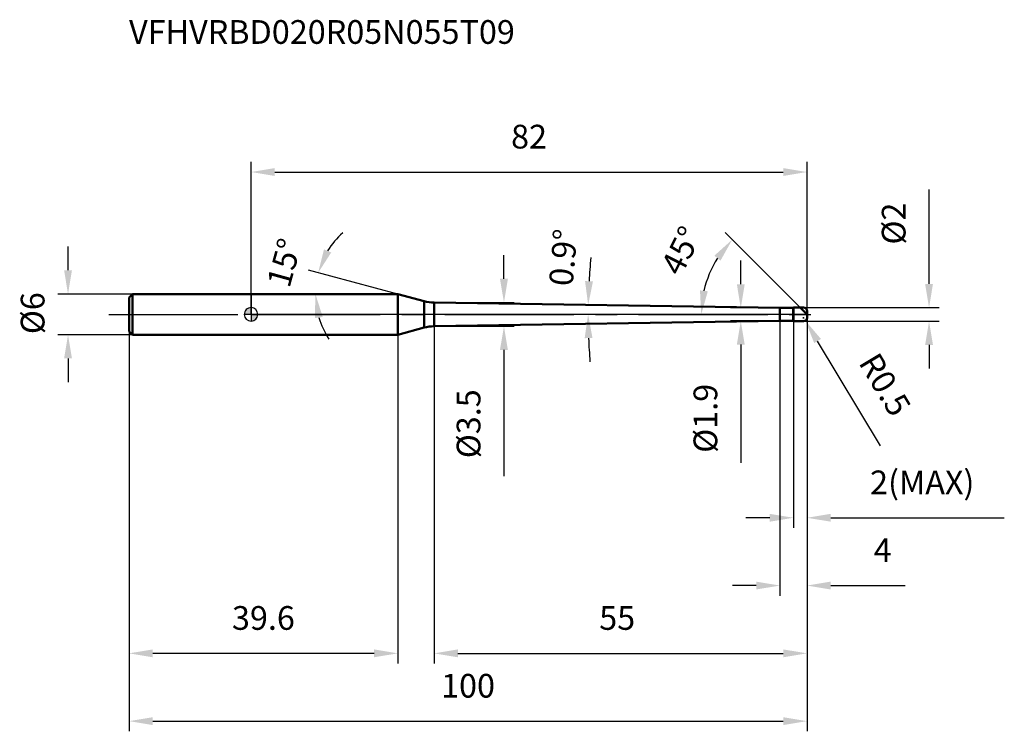
# Model space of a CAD drawing. Units: millimetres. Extents: x -34 to 111, y -62 to 43.
import ezdxf

# ---------------------------------------------------------------- set-up
doc = ezdxf.new("R2010")
doc.units = ezdxf.units.MM
doc.linetypes.add('CENTER2', pattern=[28.575, 19.05, -3.175, 3.175, -3.175])
for name, color, linetype, lineweight in [('1', 4, 'Continuous', 50), ('2', 7, 'Continuous', 25), ('4', 2, 'CENTER2', 25), ('cut', 1, 'Continuous', 25), ('nocut', 7, 'Continuous', 25), ('sk1', 4, 'Continuous', 50), ('sk2', 7, 'Continuous', 25), ('sk4', 2, 'CENTER2', 25), ('sk6', 5, 'Continuous', 35)]:
    doc.layers.add(name, color=color, linetype=linetype, lineweight=lineweight)
doc.layers.add('7', color=5, linetype='Continuous')
doc.styles.add('simplex', font='txt.shx', dxfattribs={"height": 3.5})
doc.styles.get("Standard").update_dxf_attribs({"font": 'txt.shx', "bigfont": '@extfont2.shx'})
doc.dimstyles.new('コピー - ISO-25', dxfattribs={"dimscale": 0, "dimtxt": 3.5, "dimasz": 3.5, "dimexe": 1.5, "dimexo": 0, "dimgap": 2.3, "dimtad": 1, "dimdsep": 46, "dimtxsty": 'simplex', "dimcen": 0.09, "dimclrd": 256, "dimclre": 256, "dimclrt": 256, "dimadec": 0, "dimazin": 0, "dimtfac": 1, "dimtofl": 0, "dimtmove": 0, "dimatfit": 3, "dimfxl": 1, "dimtolj": 1, "dimlwd": -1, "dimlwe": -1, "dimarcsym": 0})

# ---------------------------------------------------------------- blocks, each defined once
blk = doc.blocks.new('zero block')
h = blk.add_hatch(color=7)
h.paths.add_polyline_path([(0, 1, 0.414214), (-1, 0), (0, 0)])
h.paths.add_polyline_path([(1, 0), (0, 0), (0, -1, 0.414214)])
at = {"color": 7, "ltscale": 0.2}
for p, q in [((-1, 0), (1, 0)), ((0, -1), (0, 1))]:
    blk.add_line(p, q, dxfattribs=at)
for start, end in [(90, 180), (180, 270), (0, 90), (270, 0)]:
    blk.add_arc((0, 0), 1, start, end, dxfattribs=at)
blk = doc.blocks.new('*D3')
at = {"layer": '2'}
for p, q in [((37.3, 5.25), (37.3, 8.75)), ((27, 1.75), (38.8, 1.75)), ((27, -1.75), (38.8, -1.75)), ((37.3, -5.25), (37.3, -23.85))]:
    blk.add_line(p, q, dxfattribs=at)
for points in [[(36.71, 5.25), (37.88, 5.25), (37.3, 1.75)], [(36.71, -5.25), (37.88, -5.25), (37.3, -1.75)]]:
    blk.add_solid(points, dxfattribs=at)
at = {"layer": 'Defpoints', "color": 0}
for p in [(27, 1.75), (37.3, 1.75), (27, -1.75)]:
    blk.add_point(p, dxfattribs=at)
at = {"layer": '2', "insert": (30.33, -11.05), "char_height": 3.5, "attachment_point": 3, "rotation": 90, "line_spacing_factor": 0.9, "style": 'simplex'}
blk.add_mtext('\\A1;%%c3.5', dxfattribs=at)
blk = doc.blocks.new('*D4')
at = {"layer": '2'}
for p, q in [((100, 4.5), (100, 18.43)), ((81.5, 1), (101.5, 1)), ((81.5, -1), (101.5, -1)), ((100, -4.5), (100, -8))]:
    blk.add_line(p, q, dxfattribs=at)
for points in [[(99.42, 4.5), (100.58, 4.5), (100, 1)], [(100.58, -4.5), (99.42, -4.5), (100, -1)]]:
    blk.add_solid(points, dxfattribs=at)
at = {"layer": 'Defpoints', "color": 0}
for p in [(81.5, 1), (100, 1), (81.5, -1)]:
    blk.add_point(p, dxfattribs=at)
at = {"layer": '2', "insert": (93.03, 10.3), "char_height": 3.5, "attachment_point": 1, "rotation": 90, "line_spacing_factor": 0.9, "style": 'simplex'}
blk.add_mtext('\\A1;%%c2', dxfattribs=at)
blk = doc.blocks.new('*D5')
at = {"layer": '2'}
for p, q in [((81.41, -0.5), (81.59, -0.5)), ((81.5, -0.59), (81.5, -0.41)), ((92.84, -19.37), (83.56, -3.93))]:
    blk.add_line(p, q, dxfattribs=at)
blk.add_solid([(84.06, -3.63), (83.06, -4.23), (81.76, -0.93)], dxfattribs=at)
at = {"layer": 'Defpoints', "color": 0}
for p in [(81.5, -0.5), (81.76, -0.93)]:
    blk.add_point(p, dxfattribs=at)
at = {"layer": '2', "insert": (92.52, -5.31), "char_height": 3.5, "attachment_point": 1, "rotation": 301.0168, "line_spacing_factor": 0.9, "style": 'simplex'}
blk.add_mtext('\\A1;R0.5', dxfattribs=at)
blk = doc.blocks.new('*D6')
at = {"layer": '2'}
for p, q in [((21.64, 3), (8.45, 6.53)), ((8.5, 3), (10.99, 3))]:
    blk.add_line(p, q, dxfattribs=at)
for start, end in [(131.8835, 148.4418), (196.5582, 213.1165)]:
    blk.add_arc((21.64, 3), 12.15, start, end, dxfattribs=at)
for points in [[(10.75, 9.59), (11.82, 9.13), (9.9, 6.15)], [(10.57, -0.38), (9.41, -0.55), (9.49, 3)]]:
    blk.add_solid(points, dxfattribs=at)
at = {"layer": 'Defpoints', "color": 0}
for p in [(8.36, 3), (8.5, 3), (9.53, 4.06), (21.64, 3), (21.78, 2.96)]:
    blk.add_point(p, dxfattribs=at)
at = {"layer": '2', "insert": (3.21, 8.08), "char_height": 3.5, "attachment_point": 2, "rotation": 74.6047, "line_spacing_factor": 0.9, "style": 'simplex'}
blk.add_mtext('\\A1;15%%d', dxfattribs=at)
blk = doc.blocks.new('*D7')
at = {"layer": '2'}
for p, q in [((81, 1), (69.91, 12.09)), ((82, 0), (64.9, 0))]:
    blk.add_line(p, q, dxfattribs=at)
blk.add_arc((82, 0), 15.6, 147.8802, 167.1198, dxfattribs=at)
for points in [[(68.33, 8.66), (69.24, 7.93), (70.97, 11.03)], [(67.37, 3.41), (66.21, 3.54), (66.4, 0)]]:
    blk.add_solid(points, dxfattribs=at)
at = {"layer": 'Defpoints', "color": 0}
for p in [(66.93, 4.04), (81, 1), (81.1, 0.9), (82, 0), (82.15, 0)]:
    blk.add_point(p, dxfattribs=at)
at = {"layer": '2', "insert": (61.87, 10.2), "char_height": 3.5, "attachment_point": 2, "rotation": 63.139, "line_spacing_factor": 0.9, "style": 'simplex'}
blk.add_mtext('\\A1;45°', dxfattribs=at)
blk = doc.blocks.new('*D8')
at = {"layer": '2'}
for p, q in [((82, 0), (82, -31.5)), ((80, -1), (80, -31.5)), ((76.5, -30), (73, -30)), ((85.5, -30), (111.1, -30))]:
    blk.add_line(p, q, dxfattribs=at)
for points in [[(76.5, -30.58), (76.5, -29.42), (80, -30)], [(85.5, -29.42), (85.5, -30.58), (82, -30)]]:
    blk.add_solid(points, dxfattribs=at)
at = {"layer": 'Defpoints', "color": 0}
for p in [(82, 0), (80, -1), (82, -30)]:
    blk.add_point(p, dxfattribs=at)
at = {"layer": '2', "insert": (91.3, -23.03), "char_height": 3.5, "attachment_point": 1, "line_spacing_factor": 0.9, "style": 'simplex'}
blk.add_mtext('\\A1;2(MAX)', dxfattribs=at)
blk = doc.blocks.new('*D9')
at = {"layer": 'Defpoints', "color": 0}
for p in [(-27, 3), (-17.5, 3), (-17.5, -3)]:
    blk.add_point(p, dxfattribs=at)
at = {"layer": 'sk2'}
for p, q in [((-27, 6.5), (-27, 10)), ((-17.5, 3), (-28.5, 3)), ((-17.5, -3), (-28.5, -3)), ((-27, -6.5), (-27, -10))]:
    blk.add_line(p, q, dxfattribs=at)
for points in [[(-27.58, 6.5), (-26.42, 6.5), (-27, 3)], [(-26.42, -6.5), (-27.58, -6.5), (-27, -3)]]:
    blk.add_solid(points, dxfattribs=at)
at = {"layer": 'sk2', "insert": (-33.97, -2.92), "char_height": 3.5, "attachment_point": 1, "rotation": 90, "line_spacing_factor": 0.9, "style": 'simplex'}
blk.add_mtext('\\A1;%%c6', dxfattribs=at)
blk = doc.blocks.new('*D10')
at = {"layer": 'Defpoints', "color": 0}
for p in [(82, -0.5), (-18, -2.5), (82, -60)]:
    blk.add_point(p, dxfattribs=at)
at = {"layer": 'sk2'}
for p, q in [((82, -0.5), (82, -61.5)), ((-18, -2.5), (-18, -61.5)), ((-14.5, -60), (78.5, -60))]:
    blk.add_line(p, q, dxfattribs=at)
for points in [[(-14.5, -59.42), (-14.5, -60.58), (-18, -60)], [(78.5, -60.58), (78.5, -59.42), (82, -60)]]:
    blk.add_solid(points, dxfattribs=at)
at = {"layer": 'sk2', "insert": (32, -53.03), "char_height": 3.5, "attachment_point": 2, "line_spacing_factor": 0.9, "style": 'simplex'}
blk.add_mtext('\\A1;100', dxfattribs=at)
blk = doc.blocks.new('*D11')
at = {"layer": 'Defpoints', "color": 0}
for p in [(-18, -2.5), (21.64, -3), (-18, -50)]:
    blk.add_point(p, dxfattribs=at)
at = {"layer": 'sk2'}
for p, q in [((-18, -2.5), (-18, -51.5)), ((21.64, -3), (21.64, -51.5)), ((18.14, -50), (-14.5, -50))]:
    blk.add_line(p, q, dxfattribs=at)
for points in [[(-14.5, -49.42), (-14.5, -50.58), (-18, -50)], [(18.14, -50.58), (18.14, -49.42), (21.64, -50)]]:
    blk.add_solid(points, dxfattribs=at)
at = {"layer": 'sk2', "insert": (1.82, -43.03), "char_height": 3.5, "attachment_point": 2, "line_spacing_factor": 0.9, "style": 'simplex'}
blk.add_mtext('\\A1;39.6', dxfattribs=at)
blk = doc.blocks.new('*D12')
at = {"layer": '2'}
for p, q in [((0, 0), (0, 22.5)), ((82, 0.5), (82, 22.5)), ((3.5, 21), (78.5, 21))]:
    blk.add_line(p, q, dxfattribs=at)
for points in [[(3.5, 21.58), (3.5, 20.42), (0, 21)], [(78.5, 20.42), (78.5, 21.58), (82, 21)]]:
    blk.add_solid(points, dxfattribs=at)
at = {"layer": 'Defpoints', "color": 0}
for p in [(82, 21), (0, 0), (82, 0.5)]:
    blk.add_point(p, dxfattribs=at)
at = {"layer": '2', "insert": (41, 27.97), "char_height": 3.5, "attachment_point": 2, "line_spacing_factor": 0.9, "style": 'simplex'}
blk.add_mtext('\\A1;82', dxfattribs=at)
blk = doc.blocks.new('*D13')
at = {"layer": '2'}
for p, q in [((72.23, 4.45), (72.23, 7.95)), ((78, 0.95), (70.73, 0.95)), ((78, -0.95), (70.73, -0.95)), ((72.23, -4.45), (72.23, -21.88))]:
    blk.add_line(p, q, dxfattribs=at)
for points in [[(71.65, 4.45), (72.81, 4.45), (72.23, 0.95)], [(71.65, -4.45), (72.81, -4.45), (72.23, -0.95)]]:
    blk.add_solid(points, dxfattribs=at)
at = {"layer": 'Defpoints', "color": 0}
for p in [(78, 0.95), (72.23, -0.95), (78, -0.95)]:
    blk.add_point(p, dxfattribs=at)
at = {"layer": '2', "insert": (65.26, -10.25), "char_height": 3.5, "attachment_point": 3, "rotation": 90, "line_spacing_factor": 0.9, "style": 'simplex'}
blk.add_mtext('\\A1;%%c1.9', dxfattribs=at)
blk = doc.blocks.new('*D14')
at = {"layer": '2'}
for p, q in [((78, -0.95), (78, -41.5)), ((82, -0.5), (82, -41.5)), ((74.5, -40), (71, -40)), ((85.5, -40), (96.47, -40))]:
    blk.add_line(p, q, dxfattribs=at)
for points in [[(74.5, -40.58), (74.5, -39.42), (78, -40)], [(85.5, -39.42), (85.5, -40.58), (82, -40)]]:
    blk.add_solid(points, dxfattribs=at)
at = {"layer": 'Defpoints', "color": 0}
for p in [(78, -0.95), (82, -0.5), (82, -40)]:
    blk.add_point(p, dxfattribs=at)
at = {"layer": '2', "insert": (91.83, -33.03), "char_height": 3.5, "attachment_point": 1, "line_spacing_factor": 0.9, "style": 'simplex'}
blk.add_mtext('\\A1;4', dxfattribs=at)
blk = doc.blocks.new('*D15')
at = {"layer": '2'}
for p, q in [((82, -0.5), (82, -51.5)), ((27, -1.75), (27, -51.5)), ((30.5, -50), (78.5, -50))]:
    blk.add_line(p, q, dxfattribs=at)
for points in [[(30.5, -49.42), (30.5, -50.58), (27, -50)], [(78.5, -50.58), (78.5, -49.42), (82, -50)]]:
    blk.add_solid(points, dxfattribs=at)
at = {"layer": 'Defpoints', "color": 0}
for p in [(82, -0.5), (27, -1.75), (82, -50)]:
    blk.add_point(p, dxfattribs=at)
at = {"layer": '2', "insert": (54, -43.03), "char_height": 3.5, "attachment_point": 2, "line_spacing_factor": 0.9, "style": 'simplex'}
blk.add_mtext('\\A1;55', dxfattribs=at)
blk = doc.blocks.new('*D16')
at = {"layer": '2'}
for start, end in [(174.5812, 176.8406), (182.2594, 184.5188)]:
    blk.add_arc((138.47, 0), 88.76, start, end, dxfattribs=at)
for points in [[(49.26, 4.91), (50.43, 4.87), (49.72, 1.39)], [(50.36, -3.49), (49.2, -3.51), (49.71, 0)]]:
    blk.add_solid(points, dxfattribs=at)
at = {"layer": 'Defpoints', "color": 0}
for p in [(27, 1.75), (0, 0), (49.71, 0.46), (78, 0.95), (80, 0)]:
    blk.add_point(p, dxfattribs=at)
at = {"layer": '2', "insert": (46.04, 8.4), "char_height": 3.5, "attachment_point": 5, "rotation": 84.8099, "style": 'simplex'}
blk.add_mtext('\\A1;0.9%%d', dxfattribs=at)

msp = doc.modelspace()

# ---------------------------------------------------------------- linework, layer by layer
at = {"layer": '1'}
for p, q in [((21.64, 3), (0, 3)), ((21.64, 3), (21.64, -3)), ((25.54, 1.95), (21.64, 3)), ((25.54, 1.95), (25.54, -1.95)), ((27, -1.75), (27, 1.75)), ((27, 1.75), (78, 0.95)), ((78, 0.95), (79.95, 0.95)), ((78, 0.95), (78, -0.95)), ((80, 1), (79.95, 0.95)), ((79.95, 0.95), (79.95, -0.95)), ((80, 1), (81.5, 1)), ((80, 1), (80, -1)), ((82, 0), (81, 1)), ((82, 0.5), (82, -0.5)), ((78, -0.95), (27, -1.75)), ((79.95, -0.95), (78, -0.95)), ((79.95, -0.95), (80, -1)), ((81.5, -1), (80, -1)), ((21.64, -3), (25.54, -1.95)), ((0, -3), (21.64, -3))]:
    msp.add_line(p, q, dxfattribs=at)
for centre, radius, start, end in [((27.09, 7.75), 6, 255, 269.1), ((81.5, 0.5), 0.5, 0, 90), ((81.5, -0.5), 0.5, 270, 0), ((27.09, -7.75), 6, 90.9, 105)]:
    msp.add_arc(centre, radius, start, end, dxfattribs=at)
at = {"layer": '4'}
msp.add_line((0, 0), (85, 0), dxfattribs=at)
at = {"layer": '7'}
for p, q in [((80, 1), (81.5, 1)), ((80, 1), (80, -1)), ((82, 0.5), (82, -0.5)), ((81.5, -1), (80, -1))]:
    msp.add_line(p, q, dxfattribs=at)
for centre, start, end in [((81.5, 0.5), 0, 90), ((81.5, -0.5), 270, 0)]:
    msp.add_arc(centre, 0.5, start, end, dxfattribs=at)
at = {"layer": 'cut'}
for p, q in [((80, 1), (81.5, 1)), ((80, 1), (80, 0)), ((82, 0), (80, 0)), ((82, 0.5), (82, 0))]:
    msp.add_line(p, q, dxfattribs=at)
msp.add_arc((81.5, 0.5), 0.5, 0, 90, dxfattribs=at)
at = {"layer": 'nocut'}
for p, q in [((0, 3), (0, 0)), ((21.64, 3), (0, 3)), ((25.54, 1.95), (21.64, 3)), ((27, 1.75), (78, 0.95)), ((80, 0), (0, 0)), ((78, 0.95), (79.95, 0.95)), ((80, 1), (79.95, 0.95)), ((80, 1), (80, 0))]:
    msp.add_line(p, q, dxfattribs=at)
msp.add_arc((27.09, 7.75), 6, 255, 269.1, dxfattribs=at)
at = {"layer": 'sk1'}
for p, q in [((-18, 2.5), (-17.5, 3)), ((-17.5, 3), (-17.5, -3)), ((0, 3), (-17.5, 3)), ((-18, 2.5), (-18, -2.5)), ((-18, -2.5), (-17.5, -3)), ((-17.5, -3), (0, -3))]:
    msp.add_line(p, q, dxfattribs=at)
at = {"layer": 'sk4'}
msp.add_line((-21, 0), (0, 0), dxfattribs=at)

# ---------------------------------------------------------------- block references
at = {"rotation": 180}
msp.add_blockref('zero block', (0, 0), dxfattribs=at)

# ---------------------------------------------------------------- texts
at = {"layer": 'sk6', "insert": (-18, 43.41), "char_height": 3.5, "width": 35.7, "attachment_point": 1, "line_spacing_factor": 0.9}
msp.add_mtext('VFHVRBD020R05N055T09', dxfattribs=at)

# ---------------------------------------------------------------- dimensions: what is measured, and where the dimension line sits
at = {"layer": '2'}
for base, p1, p2, picture, middle in [((82, 21), (0, 0), (82, 0.5), '*D12', (41, 21)), ((82, -50), (27, -1.75), (82, -0.5), '*D15', (54, -50)), ((82, -40), (78, -0.95), (82, -0.5), '*D14', (93, -40))]:
    dim = msp.add_linear_dim(base=base, p1=p1, p2=p2, dimstyle='コピー - ISO-25', override={"dimscale": 1, "dimdec": 1, "dimpost": '<>'}, dxfattribs=at)
    dim.commit()
    dim.dimension.update_dxf_attribs({"geometry": picture, "text_midpoint": middle, "dimtype": 160})
for base, p1, p2, angle, picture, middle in [((100, 1), (81.5, -1), (81.5, 1), 90, '*D4', (100, 13.22)), ((37.3, 1.75), (27, -1.75), (27, 1.75), 90, '*D3', (37.3, -16.3)), ((72.23, -0.95), (78, 0.95), (78, -0.95), 270, '*D13', (72.23, -14.92))]:
    dim = msp.add_linear_dim(base=base, p1=p1, p2=p2, angle=angle, text='%%c<>', dimstyle='コピー - ISO-25', override={"dimscale": 1, "dimdec": 1, "dimpost": '<>'}, dxfattribs=at)
    dim.commit()
    dim.dimension.update_dxf_attribs({"geometry": picture, "text_midpoint": middle, "dimtype": 160})
for base, line1, line2, override, picture, middle in [((66.93, 4.04), ((81.1, 0.9), (81, 1)), ((82.15, 0), (82, 0)), {"dimscale": 1, "dimdec": 1, "dimpost": '<>'}, '*D7', (68.08, 7.05)), ((49.71, 0.46), ((80, 0), (0, 0)), ((27, 1.75), (78, 0.95)), {"dimscale": 1, "dimgap": 2.3, "dimtad": 1, "dimjust": 0, "dimdec": 1, "dimlfac": 1, "dimpost": '<>', "dimse1": 0, "dimse2": 0, "dimsd1": 0, "dimsd2": 0, "dimadec": 1, "dimtofl": 0}, '*D16', (50.08, 8.03)), ((9.534, 4.0592), ((21.7788, 2.963), (21.6409, 3)), ((8.5044, 3), (8.3616, 3)), {"dimscale": 1, "dimdec": 1, "dimpost": '<>'}, '*D6', (9.9238, 6.2264))]:
    dim = msp.add_angular_dim_2l(base=base, line1=line1, line2=line2, dimstyle='コピー - ISO-25', override=override, dxfattribs=at)
    dim.commit()
    dim.dimension.update_dxf_attribs({"geometry": picture, "text_midpoint": middle, "dimtype": 162})
dim = msp.add_linear_dim(base=(82, -30), p1=(80, -1), p2=(82, 0), text='<>(MAX)', dimstyle='コピー - ISO-25', override={"dimscale": 1, "dimdec": 1, "dimpost": '<>'}, dxfattribs=at)
dim.commit()
dim.dimension.update_dxf_attribs({"geometry": '*D8', "text_midpoint": (100.05, -30), "dimtype": 160})
dim = msp.add_radius_dim(center=(81.5, -0.5), mpoint=(81.76, -0.93), text='R<>', dimstyle='コピー - ISO-25', override={"dimscale": 1, "dimdec": 1, "dimpost": '<>'}, dxfattribs=at)
dim.commit()
dim.dimension.update_dxf_attribs({"geometry": '*D5', "text_midpoint": (89.15, -8.13), "dimtype": 164})
at = {"layer": 'sk2'}
dim = msp.add_linear_dim(base=(-27, 3), p1=(-17.5, -3), p2=(-17.5, 3), angle=90, text='%%c<>', dimstyle='コピー - ISO-25', override={"dimscale": 1, "dimdec": 1}, dxfattribs=at)
dim.commit()
dim.dimension.update_dxf_attribs({"geometry": '*D9', "text_midpoint": (-27, 0), "dimtype": 160})
dim = msp.add_linear_dim(base=(82, -60), p1=(-18, -2.5), p2=(82, -0.5), dimstyle='コピー - ISO-25', override={"dimscale": 1, "dimdec": 1}, dxfattribs=at)
dim.commit()
dim.dimension.update_dxf_attribs({"geometry": '*D10', "text_midpoint": (32, -60), "dimtype": 160})
dim = msp.add_linear_dim(base=(-18, -50), p1=(21.64, -3), p2=(-18, -2.5), angle=180, dimstyle='コピー - ISO-25', override={"dimscale": 1, "dimdec": 1}, dxfattribs=at)
dim.commit()
dim.dimension.update_dxf_attribs({"geometry": '*D11', "text_midpoint": (1.82, -50), "dimtype": 160})

doc.saveas('drawing.dxf')
